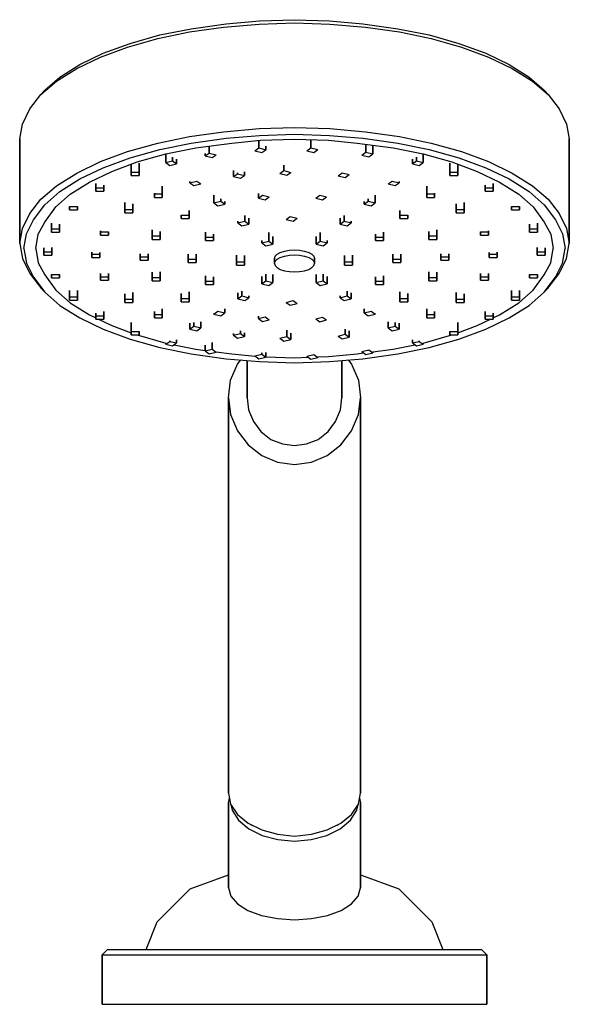
# Model space of a CAD drawing. Extents: x 0 to 410, y 214 to 393.
# Drawn here: x 310 to 410, y 214 to 393 of the extents above; entities that cross this region are included whole.
import ezdxf

# ---------------------------------------------------------------- set-up
doc = ezdxf.new("R2010")
doc.units = 0
doc.header["$MEASUREMENT"] = 0

msp = doc.modelspace()

# ---------------------------------------------------------------- linework, layer by layer
for p, q in [((347.59, 392.26), (353.65, 392.78)), ((353.65, 392.78), (360, 393)), ((360, 393), (366.35, 392.78)), ((366.35, 392.78), (372.41, 392.26)), ((335.48, 390.22), (341.17, 391.36)), ((340.88, 390.76), (347.08, 391.63)), ((341.17, 391.36), (347.59, 392.26)), ((347.08, 391.63), (353.58, 392.18)), ((353.58, 392.18), (360, 392.4)), ((360, 392.4), (366.42, 392.18)), ((366.42, 392.18), (372.92, 391.63)), ((372.41, 392.26), (378.83, 391.36)), ((372.92, 391.63), (379.12, 390.76)), ((378.83, 391.36), (384.52, 390.22)), ((329.63, 388.02), (335.11, 389.56)), ((330.07, 388.68), (335.48, 390.22)), ((335.11, 389.56), (340.88, 390.76)), ((379.12, 390.76), (384.89, 389.56)), ((384.52, 390.22), (389.93, 388.68)), ((384.89, 389.56), (390.37, 388.02)), ((324.67, 386.2), (329.63, 388.02)), ((325.18, 386.89), (330.07, 388.68)), ((389.93, 388.68), (394.82, 386.89)), ((390.37, 388.02), (395.33, 386.2)), ((320.37, 384.1), (324.67, 386.2)), ((320.95, 384.82), (325.18, 386.89)), ((394.82, 386.89), (399.05, 384.82)), ((395.33, 386.2), (399.63, 384.1)), ((316.71, 381.79), (320.37, 384.1)), ((317.3, 382.54), (320.95, 384.82)), ((399.05, 384.82), (402.7, 382.54)), ((399.63, 384.1), (403.29, 381.79)), ((314.6, 380.13), (317.3, 382.54)), ((402.7, 382.54), (405.4, 380.13)), ((313.87, 379.35), (316.71, 381.79)), ((403.29, 381.79), (406.13, 379.35)), ((311.82, 376.73), (313.87, 379.35)), ((313.87, 379.35), (314.6, 380.13)), ((314.3, 379.75), (314.6, 380.13)), ((405.4, 380.13), (406.13, 379.35)), ((405.4, 380.13), (405.7, 379.75)), ((406.13, 379.35), (408.18, 376.73)), ((310.51, 373.98), (311.82, 376.73)), ((408.18, 376.73), (409.49, 373.98)), ((310, 371.27), (310.51, 373.98)), ((347.08, 372.59), (353.58, 373.15)), ((353.58, 373.15), (360, 373.37)), ((360, 373.37), (366.42, 373.15)), ((366.42, 373.15), (372.92, 372.59)), ((409.49, 373.98), (410, 371.27)), ((310, 371.27), (310, 352.24)), ((310, 352.24), (310, 371.27)), ((335.11, 370.53), (340.88, 371.73)), ((340.88, 371.73), (347.08, 372.59)), ((341.17, 370.52), (347.59, 371.41)), ((347.59, 371.41), (353.65, 371.93)), ((353.65, 371.93), (360, 372.15)), ((360, 372.15), (366.35, 371.93)), ((366.35, 371.93), (372.41, 371.41)), ((372.41, 371.41), (378.83, 370.52)), ((372.92, 372.59), (379.12, 371.73)), ((379.12, 371.73), (384.89, 370.53)), ((410, 352.24), (410, 371.27)), ((410, 371.27), (410, 352.24)), ((329.63, 368.99), (335.11, 370.53)), ((335.48, 369.37), (341.17, 370.52)), ((336.57, 368.57), (342.04, 369.68)), ((342.04, 369.68), (348.61, 370.52)), ((344.49, 368.71), (344.49, 369.99)), ((344.49, 369.99), (344.49, 368.71)), ((348.61, 370.52), (353.8, 371.04)), ((352.8, 369.1), (353.53, 369.63)), ((353.53, 369.63), (353.53, 371.01)), ((353.53, 371.01), (353.53, 369.63)), ((353.53, 369.63), (354.79, 369.32)), ((353.8, 371.04), (360, 371.23)), ((354.79, 369.98), (354.79, 369.32)), ((354.79, 369.32), (354.79, 369.98)), ((360, 371.23), (366.2, 371.04)), ((362.22, 369.13), (362.95, 369.67)), ((362.95, 369.67), (362.95, 371.14)), ((362.95, 371.14), (362.95, 369.67)), ((362.95, 369.67), (364.22, 369.36)), ((366.2, 371.04), (371.39, 370.52)), ((371.39, 370.52), (377.96, 369.68)), ((372.98, 370.31), (372.98, 368.84)), ((372.98, 368.84), (372.98, 370.31)), ((374.25, 370.15), (374.25, 368.54)), ((374.25, 368.54), (374.25, 370.15)), ((377.96, 369.68), (383.43, 368.57)), ((378.83, 370.52), (384.52, 369.37)), ((384.89, 370.53), (390.37, 368.99)), ((324.67, 367.17), (329.63, 368.99)), ((325.18, 366.04), (330.07, 367.83)), ((330.07, 367.83), (335.48, 369.37)), ((331.39, 367.09), (336.57, 368.57)), ((336.56, 368.57), (336.56, 366.96)), ((336.56, 366.96), (336.56, 368.57)), ((337.82, 367.27), (337.82, 367.97)), ((337.82, 367.97), (337.82, 367.27)), ((343.76, 368.18), (344.49, 368.71)), ((343.76, 368.18), (343.76, 368.64)), ((343.76, 368.64), (343.76, 368.18)), ((343.76, 368.18), (345.02, 367.87)), ((344.49, 368.71), (345.75, 368.4)), ((345.02, 367.87), (345.75, 368.4)), ((352.8, 369.1), (354.06, 368.79)), ((354.06, 368.79), (354.79, 369.32)), ((362.22, 369.13), (363.49, 368.83)), ((363.49, 368.83), (364.22, 369.36)), ((372.25, 368.31), (372.98, 368.84)), ((372.25, 368.31), (373.52, 368)), ((372.98, 368.84), (374.25, 368.54)), ((373.52, 368), (374.25, 368.54)), ((382.18, 367.27), (382.18, 367.97)), ((382.18, 367.97), (382.18, 367.27)), ((383.43, 368.57), (388.61, 367.09)), ((383.44, 368.57), (383.44, 366.96)), ((383.44, 366.96), (383.44, 368.57)), ((384.52, 369.37), (389.93, 367.83)), ((389.93, 367.83), (394.82, 366.04)), ((390.37, 368.99), (395.33, 367.17)), ((320.37, 365.07), (324.67, 367.17)), ((320.95, 363.98), (325.18, 366.04)), ((326.79, 365.36), (331.39, 367.09)), ((330.28, 365.24), (330.28, 366.68)), ((330.28, 366.68), (330.28, 365.24)), ((331.74, 365.24), (331.74, 366.86)), ((331.74, 366.86), (331.74, 365.24)), ((336.56, 366.96), (337.82, 367.27)), ((336.56, 366.96), (337.29, 366.43)), ((337.29, 366.43), (338.55, 366.74)), ((337.82, 367.27), (338.55, 366.74)), ((338.55, 367.61), (338.55, 366.74)), ((338.55, 366.74), (338.55, 367.61)), ((358.06, 365.5), (358.06, 366.51)), ((358.06, 366.51), (358.06, 365.5)), ((381.45, 366.74), (381.45, 367.61)), ((381.45, 367.61), (381.45, 366.74)), ((381.45, 366.74), (382.18, 367.27)), ((381.45, 366.74), (382.71, 366.43)), ((382.18, 367.27), (383.44, 366.96)), ((382.71, 366.43), (383.44, 366.96)), ((388.26, 366.86), (388.26, 365.24)), ((388.26, 365.24), (388.26, 366.86)), ((388.61, 367.09), (393.21, 365.36)), ((389.72, 365.24), (389.72, 366.68)), ((389.72, 366.68), (389.72, 365.24)), ((394.82, 366.04), (399.05, 363.98)), ((395.33, 367.17), (399.63, 365.07)), ((316.71, 362.75), (320.37, 365.07)), ((322.7, 363.42), (326.79, 365.36)), ((330.28, 365.24), (331.74, 365.24)), ((330.28, 364.63), (330.28, 365.24)), ((330.28, 365.24), (330.28, 364.63)), ((330.28, 364.63), (331.74, 364.63)), ((331.74, 365.24), (331.74, 364.63)), ((331.74, 364.63), (331.74, 365.24)), ((348.89, 365.52), (348.89, 364.41)), ((348.89, 364.41), (348.89, 365.52)), ((348.89, 364.41), (349.62, 364.95)), ((348.89, 364.41), (350.16, 364.11)), ((349.62, 365.08), (349.62, 364.95)), ((349.62, 364.95), (349.62, 365.08)), ((349.62, 364.95), (350.89, 364.64)), ((350.16, 364.11), (350.89, 364.64)), ((350.89, 365.28), (350.89, 364.64)), ((350.89, 364.64), (350.89, 365.28)), ((357.33, 364.97), (358.06, 365.5)), ((357.33, 364.97), (358.6, 364.66)), ((358.06, 365.5), (359.33, 365.19)), ((358.6, 364.66), (359.33, 365.19)), ((367.93, 364.56), (368.66, 365.09)), ((367.93, 364.56), (369.2, 364.25)), ((368.66, 365.09), (369.93, 364.78)), ((369.2, 364.25), (369.93, 364.78)), ((388.26, 364.63), (388.26, 365.24)), ((388.26, 365.24), (389.72, 365.24)), ((388.26, 365.24), (388.26, 364.63)), ((388.26, 364.63), (389.72, 364.63)), ((389.72, 364.63), (389.72, 365.24)), ((389.72, 365.24), (389.72, 364.63)), ((393.21, 365.36), (397.3, 363.42)), ((399.63, 365.07), (403.29, 362.75)), ((313.87, 360.32), (316.71, 362.75)), ((317.3, 361.69), (320.95, 363.98)), ((319.2, 361.23), (322.7, 363.42)), ((323.87, 363.16), (323.87, 362.4)), ((323.87, 362.4), (323.87, 363.16)), ((323.87, 361.78), (323.87, 362.95)), ((323.87, 362.95), (323.87, 361.78)), ((323.87, 362.4), (325.33, 362.4)), ((323.87, 361.78), (323.87, 362.4)), ((323.87, 362.4), (323.87, 361.78)), ((325.33, 362.4), (325.33, 362.83)), ((325.33, 362.83), (325.33, 362.4)), ((325.33, 362.4), (325.33, 361.78)), ((325.33, 361.78), (325.33, 362.4)), ((335.95, 362.66), (335.95, 361.26)), ((335.95, 361.26), (335.95, 362.66)), ((340.94, 363.31), (342.2, 363.61)), ((340.94, 363.51), (340.94, 363.31)), ((340.94, 363.31), (340.94, 363.51)), ((340.94, 363.31), (341.67, 362.77)), ((341.67, 362.77), (342.93, 363.08)), ((342.2, 363.61), (342.93, 363.08)), ((377.07, 363.08), (377.8, 363.61)), ((377.07, 363.08), (378.33, 362.77)), ((377.8, 363.61), (379.06, 363.31)), ((378.33, 362.77), (379.06, 363.31)), ((379.06, 363.51), (379.06, 363.31)), ((379.06, 363.31), (379.06, 363.51)), ((384.05, 361.26), (384.05, 362.66)), ((384.05, 362.66), (384.05, 361.26)), ((394.67, 362.83), (394.67, 362.4)), ((394.67, 362.4), (394.67, 362.83)), ((394.67, 361.78), (394.67, 362.4)), ((394.67, 362.4), (396.13, 362.4)), ((394.67, 362.4), (394.67, 361.78)), ((394.67, 361.78), (394.67, 362.36)), ((394.67, 362.36), (394.67, 361.78)), ((396.13, 363.16), (396.13, 362.4)), ((396.13, 362.4), (396.13, 363.16)), ((396.13, 361.78), (396.13, 362.4)), ((396.13, 362.4), (396.13, 361.78)), ((397.3, 363.42), (400.8, 361.23)), ((399.05, 363.98), (402.7, 361.69)), ((403.29, 362.75), (406.13, 360.32)), ((314.6, 359.29), (317.3, 361.69)), ((316.57, 358.92), (319.2, 361.23)), ((323.87, 361.78), (325.33, 361.78)), ((334.5, 360.64), (334.5, 361.39)), ((334.5, 361.39), (334.5, 361.26)), ((334.5, 361.39), (334.5, 360.64)), ((334.5, 361.26), (334.5, 361.39)), ((334.5, 360.64), (334.5, 361.26)), ((334.5, 361.26), (335.95, 361.26)), ((334.5, 361.26), (334.5, 360.64)), ((334.5, 360.64), (335.95, 360.64)), ((335.95, 361.26), (335.95, 360.64)), ((335.95, 360.64), (335.95, 361.26)), ((345.32, 361.03), (345.32, 359.65)), ((345.32, 359.65), (345.32, 361.03)), ((353.42, 361.36), (353.42, 360.48)), ((353.42, 360.48), (353.42, 361.36)), ((353.42, 360.48), (354.15, 361.02)), ((353.42, 360.48), (354.68, 360.17)), ((354.15, 361.02), (355.41, 360.71)), ((354.68, 360.17), (355.41, 360.71)), ((363.86, 360.51), (364.59, 361.04)), ((363.86, 360.51), (365.12, 360.2)), ((364.59, 361.04), (365.85, 360.73)), ((365.12, 360.2), (365.85, 360.73)), ((374.68, 361.03), (374.68, 359.65)), ((374.68, 359.65), (374.68, 361.03)), ((384.05, 360.64), (384.05, 361.26)), ((384.05, 361.26), (385.5, 361.26)), ((384.05, 361.26), (384.05, 360.64)), ((384.05, 360.64), (385.5, 360.64)), ((385.5, 361.26), (385.5, 361.39)), ((385.5, 361.39), (385.5, 361.26)), ((385.5, 360.64), (385.5, 361.26)), ((385.5, 361.26), (385.5, 360.64)), ((394.67, 361.78), (396.13, 361.78)), ((400.8, 361.23), (403.43, 358.92)), ((402.7, 361.69), (405.4, 359.29)), ((311.82, 357.69), (313.87, 360.32)), ((312.48, 356.57), (314.6, 359.29)), ((314.6, 356.14), (316.57, 358.92)), ((319.08, 358.97), (320.54, 358.97)), ((319.08, 358.97), (319.08, 358.35)), ((319.08, 358.35), (319.08, 358.97)), ((320.54, 358.97), (320.54, 358.35)), ((320.54, 358.35), (320.54, 358.97)), ((329.14, 358.44), (329.14, 359.68)), ((329.14, 359.68), (329.14, 358.44)), ((330.6, 358.44), (330.6, 359.45)), ((330.6, 359.45), (330.6, 358.44)), ((345.32, 359.65), (346.58, 359.96)), ((345.32, 359.65), (346.05, 359.11)), ((346.05, 359.11), (347.31, 359.42)), ((346.58, 359.96), (346.58, 360.39)), ((346.58, 360.39), (346.58, 359.96)), ((346.58, 359.96), (347.31, 359.42)), ((347.31, 359.89), (347.31, 359.42)), ((347.31, 359.42), (347.31, 359.89)), ((372.69, 359.42), (373.42, 359.96)), ((372.69, 359.42), (372.69, 359.89)), ((372.69, 359.89), (372.69, 359.42)), ((372.69, 359.42), (373.95, 359.11)), ((373.42, 359.96), (373.42, 360.39)), ((373.42, 360.39), (373.42, 359.96)), ((373.42, 359.96), (374.68, 359.65)), ((373.95, 359.11), (374.68, 359.65)), ((389.4, 358.44), (389.4, 359.45)), ((389.4, 359.45), (389.4, 358.44)), ((390.86, 359.68), (390.86, 358.44)), ((390.86, 358.44), (390.86, 359.68)), ((399.46, 358.97), (400.92, 358.97)), ((399.46, 358.35), (399.46, 358.97)), ((399.46, 358.97), (399.46, 358.35)), ((400.92, 358.35), (400.92, 358.97)), ((400.92, 358.97), (400.92, 358.35)), ((403.43, 358.92), (405.4, 356.14)), ((405.4, 359.29), (407.52, 356.57)), ((406.13, 360.32), (408.18, 357.69)), ((310.51, 354.95), (311.82, 357.69)), ((319.08, 358.35), (319.08, 358.66)), ((319.08, 358.66), (319.08, 358.35)), ((319.08, 358.35), (320.54, 358.35)), ((329.14, 357.83), (329.14, 358.44)), ((329.14, 358.44), (330.6, 358.44)), ((329.14, 358.44), (329.14, 357.83)), ((329.14, 357.83), (329.14, 358.09)), ((329.14, 358.09), (329.14, 357.83)), ((329.14, 357.83), (330.6, 357.83)), ((330.6, 358.44), (330.6, 357.83)), ((330.6, 357.83), (330.6, 358.44)), ((339.36, 356.79), (339.36, 357.41)), ((339.36, 357.41), (340.82, 357.41)), ((339.36, 357.41), (339.36, 356.79)), ((339.36, 356.79), (339.36, 357.13)), ((339.36, 357.13), (339.36, 356.79)), ((340.82, 357.41), (340.82, 358.26)), ((340.82, 358.26), (340.82, 357.41)), ((340.82, 357.41), (340.82, 356.79)), ((340.82, 356.79), (340.82, 357.41)), ((350.96, 357.36), (350.96, 356.3)), ((350.96, 356.3), (350.96, 357.36)), ((358.5, 356.61), (359.23, 357.15)), ((359.23, 357.15), (360.5, 356.84)), ((369.04, 356.3), (369.04, 357.36)), ((369.04, 357.36), (369.04, 356.3)), ((379.18, 357.41), (379.18, 358.26)), ((379.18, 358.26), (379.18, 357.41)), ((379.18, 357.41), (380.64, 357.41)), ((379.18, 357.41), (379.18, 356.79)), ((379.18, 356.79), (379.18, 357.41)), ((380.64, 356.79), (380.64, 357.41)), ((380.64, 357.41), (380.64, 356.79)), ((389.4, 357.83), (389.4, 358.44)), ((389.4, 358.44), (390.86, 358.44)), ((389.4, 358.44), (389.4, 357.83)), ((389.4, 357.83), (390.86, 357.83)), ((390.86, 358.44), (390.86, 357.83)), ((390.86, 357.83), (390.86, 358.44)), ((399.46, 358.35), (399.46, 358.51)), ((399.46, 358.51), (399.46, 358.35)), ((399.46, 358.35), (400.92, 358.35)), ((408.18, 357.69), (409.49, 354.95)), ((311.24, 354.01), (312.48, 356.57)), ((313.36, 353.95), (314.6, 356.14)), ((315.76, 355.96), (315.76, 354.88)), ((315.76, 355.96), (315.76, 354.27)), ((315.76, 354.27), (315.76, 355.96)), ((315.76, 354.88), (315.76, 355.96)), ((317.22, 355.73), (317.22, 354.88)), ((317.22, 354.88), (317.22, 355.73)), ((339.36, 356.79), (340.82, 356.79)), ((349.7, 355.99), (350.96, 356.3)), ((349.7, 355.99), (349.7, 356.29)), ((349.7, 356.29), (349.7, 355.99)), ((349.7, 355.99), (350.43, 355.45)), ((350.43, 355.45), (351.69, 355.76)), ((350.96, 356.3), (351.69, 355.76)), ((351.69, 356.85), (351.69, 355.76)), ((351.69, 355.76), (351.69, 356.85)), ((358.5, 356.61), (359.77, 356.3)), ((359.77, 356.3), (360.5, 356.84)), ((368.31, 355.76), (368.31, 356.85)), ((368.31, 356.85), (368.31, 355.76)), ((368.31, 355.76), (369.04, 356.3)), ((368.31, 355.76), (369.57, 355.45)), ((369.04, 356.3), (370.3, 355.99)), ((369.57, 355.45), (370.3, 355.99)), ((370.3, 356.29), (370.3, 355.99)), ((370.3, 355.99), (370.3, 356.29)), ((379.18, 356.79), (380.64, 356.79)), ((402.78, 354.27), (402.78, 355.73)), ((402.78, 355.73), (402.78, 354.88)), ((402.78, 355.73), (402.78, 354.27)), ((402.78, 354.88), (402.78, 355.73)), ((404.24, 354.88), (404.24, 355.96)), ((404.24, 355.96), (404.24, 354.88)), ((405.4, 356.14), (406.64, 353.95)), ((407.52, 356.57), (408.76, 354.01)), ((310, 352.24), (310.51, 354.95)), ((310.73, 351.33), (311.24, 354.01)), ((312.92, 351.33), (313.36, 353.95)), ((315.76, 354.27), (315.76, 354.88)), ((315.76, 354.88), (317.22, 354.88)), ((315.76, 354.88), (315.76, 354.27)), ((315.76, 354.27), (317.22, 354.27)), ((317.22, 354.88), (317.22, 354.27)), ((317.22, 354.27), (317.22, 354.88)), ((324.68, 354.55), (324.68, 354.36)), ((324.68, 354.55), (324.68, 353.74)), ((324.68, 354.36), (324.68, 354.55)), ((324.68, 353.74), (324.68, 354.55)), ((324.68, 354.36), (326.14, 354.36)), ((324.68, 354.36), (324.68, 353.74)), ((324.68, 353.74), (324.68, 354.36)), ((324.68, 353.74), (326.14, 353.74)), ((326.14, 354.36), (326.14, 353.74)), ((326.14, 353.74), (326.14, 354.36)), ((334.09, 354.73), (334.09, 353.6)), ((334.09, 353.6), (334.09, 354.73)), ((334.09, 352.98), (334.09, 353.6)), ((334.09, 353.6), (334.09, 352.98)), ((334.09, 353.6), (335.55, 353.6)), ((335.55, 354.41), (335.55, 353.6)), ((335.55, 353.6), (335.55, 354.41)), ((335.55, 353.6), (335.55, 352.98)), ((335.55, 352.98), (335.55, 353.6)), ((343.82, 354.29), (343.82, 353.39)), ((343.82, 353.39), (343.82, 354.29)), ((343.82, 352.77), (343.82, 353.7)), ((343.82, 353.7), (343.82, 352.77)), ((343.82, 352.77), (343.82, 353.39)), ((343.82, 353.39), (343.82, 352.77)), ((343.82, 353.39), (345.28, 353.39)), ((345.28, 353.39), (345.28, 353.93)), ((345.28, 353.93), (345.28, 353.39)), ((345.28, 353.39), (345.28, 352.77)), ((345.28, 352.77), (345.28, 353.39)), ((355.34, 352.64), (355.34, 354.25)), ((355.34, 354.25), (355.34, 352.64)), ((356.07, 353.51), (356.07, 352.1)), ((356.07, 352.1), (356.07, 353.51)), ((363.93, 352.1), (363.93, 353.51)), ((363.93, 353.51), (363.93, 352.1)), ((364.66, 352.64), (364.66, 354.25)), ((364.66, 354.25), (364.66, 352.64)), ((374.72, 353.93), (374.72, 353.39)), ((374.72, 353.39), (374.72, 353.93)), ((374.72, 352.77), (374.72, 353.39)), ((374.72, 353.39), (374.72, 352.77)), ((374.72, 353.39), (376.18, 353.39)), ((376.18, 353.39), (376.18, 354.29)), ((376.18, 354.29), (376.18, 353.39)), ((376.18, 352.77), (376.18, 353.39)), ((376.18, 353.39), (376.18, 352.77)), ((384.45, 353.6), (384.45, 354.41)), ((384.45, 354.41), (384.45, 353.6)), ((384.45, 352.98), (384.45, 353.6)), ((384.45, 353.6), (384.45, 352.98)), ((384.45, 353.6), (385.91, 353.6)), ((385.91, 353.6), (385.91, 354.73)), ((385.91, 354.73), (385.91, 353.6)), ((385.91, 352.98), (385.91, 353.6)), ((385.91, 353.6), (385.91, 352.98)), ((393.86, 354.36), (395.32, 354.36)), ((393.86, 354.36), (393.86, 353.74)), ((393.86, 353.74), (393.86, 354.36)), ((393.86, 354.32), (393.86, 353.74)), ((393.86, 353.74), (393.86, 354.32)), ((393.86, 353.74), (395.32, 353.74)), ((395.32, 354.36), (395.32, 354.55)), ((395.32, 354.55), (395.32, 354.36)), ((395.32, 353.74), (395.32, 354.36)), ((395.32, 354.36), (395.32, 353.74)), ((402.78, 354.27), (402.78, 354.88)), ((402.78, 354.88), (404.24, 354.88)), ((402.78, 354.88), (402.78, 354.27)), ((402.78, 354.27), (404.24, 354.27)), ((404.24, 354.27), (404.24, 354.88)), ((404.24, 354.88), (404.24, 354.27)), ((406.64, 353.95), (407.08, 351.33)), ((408.76, 354.01), (409.27, 351.33)), ((409.49, 354.95), (410, 352.24)), ((310, 352.24), (310.51, 349.52)), ((315.84, 351.52), (315.84, 350.73)), ((315.84, 350.73), (315.84, 351.52)), ((334.09, 352.98), (334.09, 353.29)), ((334.09, 353.29), (334.09, 352.98)), ((334.09, 352.98), (335.55, 352.98)), ((343.82, 352.77), (345.28, 352.77)), ((354.08, 352.33), (354.08, 352.8)), ((354.08, 352.8), (354.08, 352.33)), ((354.08, 352.33), (355.34, 352.64)), ((354.08, 352.33), (354.81, 351.79)), ((354.81, 351.79), (356.07, 352.1)), ((355.34, 352.64), (356.07, 352.1)), ((363.93, 352.1), (364.66, 352.64)), ((363.93, 352.1), (365.19, 351.79)), ((364.66, 352.64), (365.92, 352.33)), ((365.19, 351.79), (365.92, 352.33)), ((365.92, 352.8), (365.92, 352.33)), ((365.92, 352.33), (365.92, 352.8)), ((374.72, 352.77), (374.72, 353.27)), ((374.72, 353.27), (374.72, 352.77)), ((374.72, 352.77), (376.18, 352.77)), ((384.45, 352.98), (384.45, 353.12)), ((384.45, 353.12), (384.45, 352.98)), ((384.45, 352.98), (385.91, 352.98)), ((404.16, 350.73), (404.16, 351.52)), ((404.16, 351.52), (404.16, 350.73)), ((409.49, 349.52), (410, 352.24)), ((310.73, 351.33), (311.24, 348.64)), ((312.92, 351.33), (313.36, 348.71)), ((314.38, 350.73), (314.38, 351.42)), ((314.38, 351.42), (314.38, 350.73)), ((314.38, 350.11), (314.38, 351.05)), ((314.38, 351.05), (314.38, 350.11)), ((314.38, 350.11), (314.38, 350.73)), ((314.38, 350.73), (315.84, 350.73)), ((314.38, 350.73), (314.38, 350.11)), ((314.38, 350.11), (315.84, 350.11)), ((315.84, 350.11), (315.84, 350.73)), ((315.84, 350.73), (315.84, 350.11)), ((323.14, 349.66), (323.14, 350.66)), ((323.14, 350.28), (323.14, 350.66)), ((323.14, 350.66), (323.14, 349.66)), ((323.14, 350.66), (323.14, 350.28)), ((323.14, 349.66), (323.14, 350.28)), ((323.14, 350.28), (324.6, 350.28)), ((323.14, 350.28), (323.14, 349.66)), ((324.6, 350.57), (324.6, 350.28)), ((324.6, 350.28), (324.6, 350.57)), ((324.6, 350.28), (324.6, 349.66)), ((324.6, 349.66), (324.6, 350.28)), ((331.9, 349.82), (331.9, 350.37)), ((331.9, 350.37), (331.9, 349.82)), ((331.9, 349.21), (331.9, 350.02)), ((331.9, 350.02), (331.9, 349.21)), ((331.9, 349.21), (331.9, 349.82)), ((331.9, 349.82), (333.36, 349.82)), ((331.9, 349.82), (331.9, 349.21)), ((333.36, 350.36), (333.36, 349.82)), ((333.36, 349.82), (333.36, 350.36)), ((333.36, 349.82), (333.36, 349.21)), ((333.36, 349.21), (333.36, 349.82)), ((340.66, 349.37), (340.66, 350.29)), ((340.66, 350.29), (340.66, 349.37)), ((342.12, 350.28), (342.12, 349.37)), ((342.12, 349.37), (342.12, 350.28)), ((349.42, 348.92), (349.42, 350.11)), ((349.42, 350.11), (349.42, 348.92)), ((350.88, 350.03), (350.88, 348.92)), ((350.88, 348.92), (350.88, 350.03)), ((356.35, 349.52), (356.48, 349.91)), ((356.48, 349.91), (356.83, 350.28)), ((356.83, 350.28), (357.42, 350.61)), ((357.42, 350.61), (358.19, 350.86)), ((357.42, 349.7), (358.19, 349.95)), ((358.19, 350.86), (359.07, 351)), ((358.19, 349.95), (359.07, 350.1)), ((359.07, 351), (360, 351.06)), ((359.07, 350.1), (360, 350.15)), ((360, 351.06), (360.93, 351)), ((360, 350.15), (360.93, 350.1)), ((360.93, 351), (361.81, 350.86)), ((360.93, 350.1), (361.81, 349.95)), ((361.81, 350.86), (362.58, 350.61)), ((361.81, 349.95), (362.58, 349.7)), ((362.58, 350.61), (363.17, 350.28)), ((363.17, 350.28), (363.52, 349.91)), ((363.52, 349.91), (363.65, 349.52)), ((369.12, 348.92), (369.12, 350.03)), ((369.12, 350.03), (369.12, 348.92)), ((370.58, 348.92), (370.58, 350.11)), ((370.58, 350.11), (370.58, 348.92)), ((377.88, 349.37), (377.88, 350.28)), ((377.88, 350.28), (377.88, 349.37)), ((377.88, 349.74), (377.88, 348.75)), ((377.88, 348.75), (377.88, 349.74)), ((379.34, 349.37), (379.34, 350.29)), ((379.34, 350.29), (379.34, 349.37)), ((386.64, 349.82), (386.64, 350.36)), ((386.64, 350.36), (386.64, 349.82)), ((386.64, 349.91), (386.64, 349.21)), ((386.64, 349.21), (386.64, 349.91)), ((386.64, 349.82), (386.64, 349.21)), ((386.64, 349.82), (388.1, 349.82)), ((386.64, 349.21), (386.64, 349.82)), ((388.1, 349.82), (388.1, 350.37)), ((388.1, 350.37), (388.1, 349.82)), ((388.1, 349.82), (388.1, 349.21)), ((388.1, 349.21), (388.1, 349.82)), ((395.4, 350.57), (395.4, 349.66)), ((395.4, 350.57), (395.4, 350.28)), ((395.4, 350.28), (395.4, 350.57)), ((395.4, 349.66), (395.4, 350.57)), ((395.4, 350.28), (395.4, 349.66)), ((395.4, 350.28), (396.86, 350.28)), ((395.4, 349.66), (395.4, 350.28)), ((396.86, 350.28), (396.86, 350.66)), ((396.86, 350.66), (396.86, 350.28)), ((396.86, 350.28), (396.86, 349.66)), ((396.86, 349.66), (396.86, 350.28)), ((404.16, 350.77), (404.16, 350.11)), ((404.16, 350.11), (404.16, 350.77)), ((404.16, 350.73), (404.16, 350.11)), ((404.16, 350.73), (405.62, 350.73)), ((404.16, 350.11), (404.16, 350.73)), ((404.16, 350.11), (405.62, 350.11)), ((405.62, 350.73), (405.62, 351.42)), ((405.62, 351.42), (405.62, 350.73)), ((405.62, 350.73), (405.62, 350.11)), ((405.62, 350.11), (405.62, 350.73)), ((406.64, 348.71), (407.08, 351.33)), ((408.76, 348.64), (409.27, 351.33)), ((310.51, 349.52), (311.82, 346.78)), ((311.24, 348.64), (312.48, 346.08)), ((313.36, 348.71), (314.6, 346.52)), ((323.14, 349.66), (324.6, 349.66)), ((331.9, 349.21), (333.36, 349.21)), ((340.66, 348.75), (340.66, 349.37)), ((340.66, 349.37), (342.12, 349.37)), ((340.66, 349.37), (340.66, 348.75)), ((340.66, 348.75), (340.66, 349.33)), ((340.66, 349.33), (340.66, 348.75)), ((340.66, 348.75), (342.12, 348.75)), ((342.12, 348.75), (342.12, 349.37)), ((342.12, 349.37), (342.12, 348.75)), ((349.42, 348.3), (349.42, 349.52)), ((349.42, 349.52), (349.42, 348.3)), ((349.42, 348.3), (349.42, 348.92)), ((349.42, 348.92), (350.88, 348.92)), ((349.42, 348.92), (349.42, 348.3)), ((349.42, 348.3), (350.88, 348.3)), ((350.88, 348.3), (350.88, 348.92)), ((350.88, 348.92), (350.88, 348.3)), ((356.35, 348.61), (356.35, 349.52)), ((356.35, 349.52), (356.35, 348.61)), ((356.35, 348.61), (356.48, 349)), ((356.35, 348.61), (356.48, 348.21)), ((356.48, 349), (356.83, 349.38)), ((356.48, 348.21), (356.83, 347.84)), ((356.83, 349.38), (357.42, 349.7)), ((362.58, 349.7), (363.17, 349.38)), ((363.17, 349.38), (363.52, 349)), ((363.17, 347.84), (363.52, 348.21)), ((363.52, 349), (363.65, 348.61)), ((363.52, 348.21), (363.65, 348.61)), ((363.65, 349.52), (363.65, 348.61)), ((363.65, 348.61), (363.65, 349.52)), ((369.12, 348.3), (369.12, 349.52)), ((369.12, 349.52), (369.12, 348.3)), ((369.12, 348.92), (369.12, 348.3)), ((369.12, 348.92), (370.58, 348.92)), ((369.12, 348.3), (369.12, 348.92)), ((369.12, 348.3), (370.58, 348.3)), ((370.58, 348.92), (370.58, 348.3)), ((370.58, 348.3), (370.58, 348.92)), ((377.88, 349.37), (377.88, 348.75)), ((377.88, 349.37), (379.34, 349.37)), ((377.88, 348.75), (377.88, 349.37)), ((377.88, 348.75), (379.34, 348.75)), ((379.34, 349.37), (379.34, 348.75)), ((379.34, 348.75), (379.34, 349.37)), ((386.64, 349.21), (388.1, 349.21)), ((395.4, 349.66), (396.86, 349.66)), ((405.4, 346.52), (406.64, 348.71)), ((407.52, 346.08), (408.76, 348.64)), ((408.18, 346.78), (409.49, 349.52)), ((311.82, 346.78), (313.87, 344.15)), ((314.6, 346.52), (316.57, 343.74)), ((315.76, 345.96), (315.76, 346.58)), ((315.76, 346.58), (317.22, 346.58)), ((315.76, 346.58), (315.76, 345.96)), ((315.76, 345.96), (315.76, 346.54)), ((315.76, 346.54), (315.76, 345.96)), ((317.22, 345.96), (317.22, 346.58)), ((317.22, 346.58), (317.22, 345.96)), ((324.68, 346.19), (324.68, 346.74)), ((324.68, 346.74), (324.68, 345.58)), ((324.68, 346.74), (324.68, 346.19)), ((324.68, 345.58), (324.68, 346.74)), ((324.68, 346.19), (326.14, 346.19)), ((324.68, 346.19), (324.68, 345.58)), ((324.68, 345.58), (324.68, 346.19)), ((326.14, 346.77), (326.14, 346.19)), ((326.14, 346.19), (326.14, 346.77)), ((326.14, 346.19), (326.14, 345.58)), ((326.14, 345.58), (326.14, 346.19)), ((334.09, 346.05), (334.09, 347.01)), ((334.09, 347.01), (334.09, 346.05)), ((335.55, 347.05), (335.55, 346.05)), ((335.55, 346.05), (335.55, 347.05)), ((343.82, 345.36), (343.82, 346.37)), ((343.82, 346.37), (343.82, 345.36)), ((345.28, 346.13), (345.28, 345.36)), ((345.28, 345.36), (345.28, 346.13)), ((354.08, 344.89), (354.08, 346.23)), ((354.08, 346.23), (354.08, 344.89)), ((354.81, 346.64), (354.81, 345.42)), ((354.81, 345.42), (354.81, 346.64)), ((356.07, 346.61), (356.07, 345.12)), ((356.07, 345.12), (356.07, 346.61)), ((356.83, 347.84), (357.42, 347.52)), ((357.42, 347.52), (358.19, 347.27)), ((358.19, 347.27), (359.07, 347.12)), ((359.07, 347.12), (360, 347.07)), ((360, 347.07), (360.93, 347.12)), ((360.93, 347.12), (361.81, 347.27)), ((361.81, 347.27), (362.58, 347.52)), ((362.58, 347.52), (363.17, 347.84)), ((363.93, 345.12), (363.93, 346.61)), ((363.93, 346.61), (363.93, 345.12)), ((365.19, 345.42), (365.19, 346.64)), ((365.19, 346.64), (365.19, 345.42)), ((365.92, 346.23), (365.92, 344.89)), ((365.92, 344.89), (365.92, 346.23)), ((374.72, 345.36), (374.72, 346.13)), ((374.72, 346.13), (374.72, 345.36)), ((376.18, 345.36), (376.18, 346.37)), ((376.18, 346.37), (376.18, 345.36)), ((384.45, 346.05), (384.45, 347.05)), ((384.45, 347.05), (384.45, 346.05)), ((385.91, 346.05), (385.91, 347.01)), ((385.91, 347.01), (385.91, 346.05)), ((393.86, 346.77), (393.86, 345.58)), ((393.86, 346.77), (393.86, 346.19)), ((393.86, 346.19), (393.86, 346.77)), ((393.86, 345.58), (393.86, 346.77)), ((393.86, 346.19), (393.86, 345.58)), ((393.86, 346.19), (395.32, 346.19)), ((393.86, 345.58), (393.86, 346.19)), ((395.32, 346.19), (395.32, 346.74)), ((395.32, 346.74), (395.32, 346.19)), ((395.32, 346.19), (395.32, 345.58)), ((395.32, 345.58), (395.32, 346.19)), ((402.78, 346.58), (402.78, 345.96)), ((402.78, 346.58), (404.24, 346.58)), ((402.78, 345.96), (402.78, 346.58)), ((402.78, 345.96), (402.78, 346.58)), ((402.78, 346.58), (402.78, 345.96)), ((403.43, 343.74), (405.4, 346.52)), ((404.24, 346.58), (404.24, 345.96)), ((404.24, 345.96), (404.24, 346.58)), ((406.13, 344.15), (408.18, 346.78)), ((312.48, 346.08), (314.6, 343.37)), ((315.76, 345.96), (317.22, 345.96)), ((324.68, 345.58), (326.14, 345.58)), ((334.09, 345.43), (334.09, 346.05)), ((334.09, 346.05), (335.55, 346.05)), ((334.09, 346.05), (334.09, 345.43)), ((334.09, 345.43), (334.09, 345.66)), ((334.09, 345.66), (334.09, 345.43)), ((334.09, 345.43), (335.55, 345.43)), ((335.55, 346.05), (335.55, 345.43)), ((335.55, 345.43), (335.55, 346.05)), ((343.82, 344.74), (343.82, 345.36)), ((343.82, 345.36), (345.28, 345.36)), ((343.82, 345.36), (343.82, 344.74)), ((343.82, 344.74), (343.82, 345.33)), ((343.82, 345.33), (343.82, 344.74)), ((343.82, 344.74), (345.28, 344.74)), ((345.28, 344.74), (345.28, 345.36)), ((345.28, 345.36), (345.28, 344.74)), ((354.08, 344.89), (354.81, 345.42)), ((354.08, 344.89), (355.34, 344.58)), ((354.81, 345.42), (356.07, 345.12)), ((355.34, 344.58), (356.07, 345.12)), ((363.93, 345.12), (365.19, 345.42)), ((363.93, 345.12), (364.66, 344.58)), ((364.66, 344.58), (365.92, 344.89)), ((365.19, 345.42), (365.92, 344.89)), ((374.72, 344.74), (374.72, 345.55)), ((374.72, 345.55), (374.72, 344.74)), ((374.72, 345.36), (374.72, 344.74)), ((374.72, 345.36), (376.18, 345.36)), ((374.72, 344.74), (374.72, 345.36)), ((374.72, 344.74), (376.18, 344.74)), ((376.18, 345.36), (376.18, 344.74)), ((376.18, 344.74), (376.18, 345.36)), ((384.45, 346.05), (384.45, 345.43)), ((384.45, 346.05), (385.91, 346.05)), ((384.45, 345.43), (384.45, 346.05)), ((384.45, 345.43), (384.45, 345.84)), ((384.45, 345.84), (384.45, 345.43)), ((384.45, 345.43), (385.91, 345.43)), ((385.91, 346.05), (385.91, 345.43)), ((385.91, 345.43), (385.91, 346.05)), ((393.86, 345.58), (395.32, 345.58)), ((402.78, 345.96), (404.24, 345.96)), ((405.4, 343.37), (407.52, 346.08)), ((313.87, 344.15), (314.6, 343.37)), ((313.87, 344.15), (314.23, 343.85)), ((314.6, 343.37), (317.3, 340.96)), ((316.57, 343.74), (319.2, 341.43)), ((319.08, 343.69), (319.08, 342.5)), ((319.08, 342.5), (319.08, 343.69)), ((320.54, 343.65), (320.54, 342.5)), ((320.54, 342.5), (320.54, 343.65)), ((329.14, 342.11), (329.14, 343.07)), ((329.14, 343.07), (329.14, 342.11)), ((330.6, 343.31), (330.6, 342.11)), ((330.6, 342.11), (330.6, 343.31)), ((339.36, 342.24), (339.36, 343.13)), ((339.36, 343.13), (339.36, 342.24)), ((340.82, 343.45), (340.82, 342.24)), ((340.82, 342.24), (340.82, 343.45)), ((349.7, 342.14), (349.7, 343.26)), ((349.7, 343.26), (349.7, 342.14)), ((349.7, 342.14), (350.43, 342.67)), ((350.43, 343.55), (350.43, 342.67)), ((350.43, 342.67), (350.43, 343.55)), ((350.43, 342.67), (351.69, 342.36)), ((351.69, 342.71), (351.69, 342.36)), ((351.69, 342.36), (351.69, 342.71)), ((368.31, 342.36), (368.31, 342.71)), ((368.31, 342.71), (368.31, 342.36)), ((368.31, 342.36), (369.57, 342.67)), ((369.57, 342.67), (369.57, 343.55)), ((369.57, 343.55), (369.57, 342.67)), ((369.57, 342.67), (370.3, 342.14)), ((370.3, 343.26), (370.3, 342.14)), ((370.3, 342.14), (370.3, 343.26)), ((379.18, 342.24), (379.18, 343.45)), ((379.18, 343.45), (379.18, 342.24)), ((380.64, 342.24), (380.64, 343.13)), ((380.64, 343.13), (380.64, 342.24)), ((389.4, 342.11), (389.4, 343.31)), ((389.4, 343.31), (389.4, 342.11)), ((390.86, 342.11), (390.86, 343.07)), ((390.86, 343.07), (390.86, 342.11)), ((399.46, 342.5), (399.46, 343.65)), ((399.46, 343.65), (399.46, 342.5)), ((400.8, 341.43), (403.43, 343.74)), ((400.92, 342.5), (400.92, 343.69)), ((400.92, 343.69), (400.92, 342.5)), ((402.7, 340.96), (405.4, 343.37)), ((405.4, 343.37), (406.13, 344.15)), ((405.77, 343.85), (406.13, 344.15)), ((317.3, 340.96), (320.95, 338.68)), ((319.08, 342.5), (320.54, 342.5)), ((319.08, 342.5), (319.08, 341.88)), ((319.08, 341.88), (319.08, 342.5)), ((319.08, 341.88), (320.54, 341.88)), ((319.2, 341.43), (322.7, 339.24)), ((320.54, 341.88), (320.54, 342.5)), ((320.54, 342.5), (320.54, 341.88)), ((329.14, 341.5), (329.14, 342.11)), ((329.14, 342.11), (330.6, 342.11)), ((329.14, 342.11), (329.14, 341.5)), ((329.14, 341.5), (329.14, 341.74)), ((329.14, 341.74), (329.14, 341.5)), ((329.14, 341.5), (330.6, 341.5)), ((330.6, 341.5), (330.6, 342.11)), ((330.6, 342.11), (330.6, 341.5)), ((339.36, 342.24), (340.82, 342.24)), ((339.36, 342.24), (339.36, 341.63)), ((339.36, 341.63), (339.36, 342.24)), ((339.36, 341.63), (340.82, 341.63)), ((340.82, 341.63), (340.82, 342.24)), ((340.82, 342.24), (340.82, 341.63)), ((349.7, 342.14), (350.96, 341.83)), ((350.96, 341.83), (351.69, 342.36)), ((358.5, 341.51), (359.77, 341.82)), ((358.5, 341.51), (359.23, 340.98)), ((359.23, 340.98), (360.5, 341.29)), ((359.77, 341.82), (360.5, 341.29)), ((368.31, 342.36), (369.04, 341.83)), ((369.04, 341.83), (370.3, 342.14)), ((379.18, 342.24), (380.64, 342.24)), ((379.18, 342.24), (379.18, 341.63)), ((379.18, 341.63), (379.18, 342.24)), ((379.18, 341.63), (379.18, 342.05)), ((379.18, 342.05), (379.18, 341.63)), ((379.18, 341.63), (380.64, 341.63)), ((380.64, 342.24), (380.64, 341.63)), ((380.64, 341.63), (380.64, 342.24)), ((389.4, 342.11), (389.4, 341.5)), ((389.4, 342.11), (390.86, 342.11)), ((389.4, 341.5), (389.4, 342.11)), ((389.4, 341.5), (389.4, 341.78)), ((389.4, 341.78), (389.4, 341.5)), ((389.4, 341.5), (390.86, 341.5)), ((390.86, 342.11), (390.86, 341.5)), ((390.86, 341.5), (390.86, 342.11)), ((397.3, 339.24), (400.8, 341.43)), ((399.05, 338.68), (402.7, 340.96)), ((399.46, 342.5), (400.92, 342.5)), ((399.46, 342.5), (399.46, 341.88)), ((399.46, 341.88), (399.46, 342.5)), ((399.46, 341.88), (400.92, 341.88)), ((400.92, 342.5), (400.92, 341.88)), ((400.92, 341.88), (400.92, 342.5)), ((322.7, 339.24), (323.87, 338.68)), ((323.87, 339.52), (323.87, 339.07)), ((323.87, 339.07), (323.87, 339.52)), ((323.87, 339.35), (323.87, 338.45)), ((323.87, 338.45), (323.87, 339.35)), ((323.87, 339.07), (325.33, 339.07)), ((323.87, 339.07), (323.87, 338.45)), ((323.87, 338.45), (323.87, 339.07)), ((325.33, 339.87), (325.33, 339.07)), ((325.33, 339.07), (325.33, 339.87)), ((325.33, 339.07), (325.33, 338.45)), ((325.33, 338.45), (325.33, 339.07)), ((334.5, 338.68), (334.5, 339.84)), ((334.5, 339.3), (334.5, 339.84)), ((334.5, 339.84), (334.5, 338.68)), ((334.5, 339.84), (334.5, 339.3)), ((334.5, 338.68), (334.5, 339.3)), ((334.5, 339.3), (335.95, 339.3)), ((334.5, 339.3), (334.5, 338.68)), ((335.95, 340.32), (335.95, 339.3)), ((335.95, 339.3), (335.95, 340.32)), ((335.95, 338.68), (335.95, 339.3)), ((335.95, 339.3), (335.95, 338.68)), ((345.32, 339.38), (346.05, 339.92)), ((345.32, 339.38), (345.32, 339.48)), ((345.32, 339.48), (345.32, 339.38)), ((345.32, 339.38), (346.58, 339.08)), ((346.05, 339.92), (347.31, 339.61)), ((346.58, 339.08), (347.31, 339.61)), ((347.31, 340.36), (347.31, 339.61)), ((347.31, 339.61), (347.31, 340.36)), ((353.42, 338.55), (353.42, 338.97)), ((353.42, 338.97), (353.42, 338.55)), ((372.69, 339.61), (372.69, 340.36)), ((372.69, 340.36), (372.69, 339.61)), ((372.69, 339.61), (373.95, 339.92)), ((372.69, 339.61), (373.42, 339.08)), ((373.42, 339.08), (374.68, 339.38)), ((373.95, 339.92), (374.68, 339.38)), ((374.68, 339.48), (374.68, 339.38)), ((374.68, 339.38), (374.68, 339.48)), ((384.05, 339.3), (384.05, 340.32)), ((384.05, 340.32), (384.05, 339.3)), ((384.05, 339.3), (384.05, 338.68)), ((384.05, 339.3), (385.5, 339.3)), ((384.05, 338.68), (384.05, 339.3)), ((385.5, 339.3), (385.5, 339.84)), ((385.5, 339.84), (385.5, 339.3)), ((385.5, 339.3), (385.5, 338.68)), ((385.5, 338.68), (385.5, 339.3)), ((394.67, 339.87), (394.67, 339.07)), ((394.67, 339.07), (394.67, 339.87)), ((394.67, 339.48), (394.67, 338.45)), ((394.67, 338.45), (394.67, 339.48)), ((394.67, 339.07), (394.67, 338.45)), ((394.67, 339.07), (396.13, 339.07)), ((394.67, 338.45), (394.67, 339.07)), ((396.13, 339.07), (396.13, 339.52)), ((396.13, 339.52), (396.13, 339.07)), ((396.13, 338.68), (397.3, 339.24)), ((396.13, 339.07), (396.13, 338.45)), ((396.13, 338.45), (396.13, 339.07)), ((320.95, 338.68), (325.18, 336.61)), ((323.87, 338.45), (325.33, 338.45)), ((324.36, 338.45), (326.79, 337.29)), ((326.79, 337.29), (330.28, 335.98)), ((330.28, 336.22), (330.28, 337.84)), ((330.28, 337.84), (330.28, 336.22)), ((334.5, 338.68), (335.95, 338.68)), ((340.94, 336.63), (340.94, 337.71)), ((340.94, 337.71), (340.94, 336.63)), ((340.94, 336.63), (341.67, 337.17)), ((341.67, 337.87), (341.67, 337.17)), ((341.67, 337.17), (341.67, 337.87)), ((341.67, 337.17), (342.93, 336.86)), ((342.93, 337.96), (342.93, 336.86)), ((342.93, 336.86), (342.93, 337.96)), ((353.42, 338.55), (354.68, 338.86)), ((353.42, 338.55), (354.15, 338.02)), ((354.15, 338.02), (355.41, 338.32)), ((354.68, 338.86), (355.41, 338.32)), ((363.86, 338.52), (365.12, 338.83)), ((363.86, 338.52), (364.59, 337.99)), ((364.59, 337.99), (365.85, 338.3)), ((365.12, 338.83), (365.85, 338.3)), ((377.07, 336.86), (377.07, 337.96)), ((377.07, 337.96), (377.07, 336.86)), ((377.07, 336.86), (378.33, 337.17)), ((378.33, 337.17), (378.33, 337.87)), ((378.33, 337.87), (378.33, 337.17)), ((378.33, 337.17), (379.06, 336.63)), ((379.06, 337.71), (379.06, 336.63)), ((379.06, 336.63), (379.06, 337.71)), ((384.05, 338.68), (385.5, 338.68)), ((389.72, 336.22), (389.72, 337.84)), ((389.72, 337.84), (389.72, 336.22)), ((389.72, 335.98), (393.21, 337.29)), ((393.21, 337.29), (395.64, 338.45)), ((394.67, 338.45), (396.13, 338.45)), ((394.82, 336.61), (399.05, 338.68)), ((325.18, 336.61), (330.07, 334.82)), ((330.28, 336.22), (331.74, 336.22)), ((330.28, 335.6), (330.28, 336.22)), ((330.28, 336.22), (330.28, 335.6)), ((330.28, 335.6), (330.28, 335.98)), ((330.28, 335.98), (330.28, 335.6)), ((330.28, 335.6), (331.74, 335.6)), ((331.29, 335.6), (331.39, 335.57)), ((331.39, 335.57), (336.56, 334.09)), ((331.74, 335.6), (331.74, 336.22)), ((331.74, 336.22), (331.74, 335.6)), ((340.94, 336.63), (342.2, 336.32)), ((342.2, 336.32), (342.93, 336.86)), ((348.89, 335.52), (350.16, 335.83)), ((348.89, 335.52), (348.89, 335.82)), ((348.89, 335.82), (348.89, 335.52)), ((348.89, 335.52), (349.62, 334.99)), ((350.16, 335.83), (350.16, 336.34)), ((350.16, 336.34), (350.16, 335.83)), ((350.16, 335.83), (350.89, 335.3)), ((350.89, 335.93), (350.89, 335.3)), ((350.89, 335.3), (350.89, 335.93)), ((358.6, 336.44), (358.6, 335.28)), ((358.6, 335.28), (358.6, 336.44)), ((359.33, 335.87), (359.33, 334.75)), ((359.33, 334.75), (359.33, 335.87)), ((367.93, 335.38), (369.2, 335.69)), ((367.93, 335.38), (368.66, 334.85)), ((369.2, 335.69), (369.2, 336.61)), ((369.2, 336.61), (369.2, 335.69)), ((369.2, 335.69), (369.93, 335.15)), ((369.93, 336.31), (369.93, 335.15)), ((369.93, 335.15), (369.93, 336.31)), ((377.07, 336.86), (377.8, 336.32)), ((377.8, 336.32), (379.06, 336.63)), ((383.44, 334.09), (388.61, 335.57)), ((388.26, 336.22), (388.26, 335.6)), ((388.26, 336.22), (389.72, 336.22)), ((388.26, 335.6), (388.26, 336.22)), ((388.26, 335.6), (388.26, 335.72)), ((388.26, 335.72), (388.26, 335.6)), ((388.26, 335.6), (389.72, 335.6)), ((388.61, 335.57), (388.71, 335.6)), ((389.72, 336.22), (389.72, 335.6)), ((389.72, 335.6), (389.72, 336.22)), ((389.93, 334.82), (394.82, 336.61)), ((330.07, 334.82), (335.48, 333.28)), ((336.56, 333.88), (337.29, 334.41)), ((336.56, 333.88), (336.56, 334.09)), ((336.56, 334.09), (336.56, 333.88)), ((336.56, 333.88), (337.82, 333.57)), ((337.29, 334.52), (337.29, 334.41)), ((337.29, 334.41), (337.29, 334.52)), ((337.29, 334.41), (338.55, 334.11)), ((337.82, 333.57), (338.55, 334.11)), ((338.1, 333.77), (342.04, 332.97)), ((338.55, 334.71), (338.55, 334.11)), ((338.55, 334.11), (338.55, 334.71)), ((343.76, 333.69), (343.76, 332.67)), ((343.76, 332.67), (343.76, 333.69)), ((345.02, 332.98), (345.02, 334.21)), ((345.02, 334.21), (345.02, 332.98)), ((349.62, 334.99), (350.89, 335.3)), ((357.33, 334.97), (358.6, 335.28)), ((357.33, 334.97), (358.06, 334.44)), ((358.06, 334.44), (359.33, 334.75)), ((358.6, 335.28), (359.33, 334.75)), ((368.66, 334.85), (369.93, 335.15)), ((377.96, 332.97), (381.9, 333.77)), ((381.45, 334.71), (381.45, 334.11)), ((381.45, 334.11), (381.45, 334.71)), ((381.45, 334.11), (382.71, 334.41)), ((381.45, 334.11), (382.18, 333.57)), ((382.18, 333.57), (383.44, 333.88)), ((382.71, 334.41), (382.71, 334.52)), ((382.71, 334.52), (382.71, 334.41)), ((382.71, 334.41), (383.44, 333.88)), ((383.44, 334.09), (383.44, 333.88)), ((383.44, 333.88), (383.44, 334.09)), ((384.52, 333.28), (389.93, 334.82)), ((335.48, 333.28), (341.17, 332.14)), ((341.17, 332.14), (347.59, 331.25)), ((342.04, 332.97), (343.76, 332.76)), ((343.76, 332.67), (345.02, 332.98)), ((343.76, 332.67), (344.49, 332.13)), ((344.49, 332.13), (345.75, 332.44)), ((345.02, 332.98), (345.75, 332.44)), ((345.75, 332.5), (345.75, 332.44)), ((345.75, 332.5), (348.61, 332.14)), ((345.75, 332.44), (345.75, 332.5)), ((348.61, 332.14), (352.84, 331.71)), ((352.8, 331.75), (354.06, 332.05)), ((354.06, 332.05), (354.06, 332.31)), ((354.06, 332.31), (354.06, 332.05)), ((354.06, 332.05), (354.79, 331.52)), ((354.79, 332.38), (354.79, 331.52)), ((354.79, 331.52), (354.79, 332.38)), ((362.22, 331.71), (363.49, 332.02)), ((363.49, 332.02), (364.22, 331.48)), ((366.2, 331.62), (371.39, 332.14)), ((371.39, 332.14), (372.58, 332.29)), ((372.25, 332.53), (373.52, 332.84)), ((372.25, 332.53), (372.98, 332)), ((372.41, 331.25), (378.83, 332.14)), ((372.98, 332), (374.25, 332.31)), ((373.52, 332.84), (374.25, 332.31)), ((374.25, 332.5), (377.96, 332.97)), ((374.25, 332.5), (374.25, 332.31)), ((374.25, 332.31), (374.25, 332.5)), ((378.83, 332.14), (384.52, 333.28)), ((347.59, 331.25), (353.65, 330.72)), ((348.38, 327.32), (349.63, 330.24)), ((349.63, 330.24), (350.22, 331.02)), ((351.36, 330.92), (351.36, 324.15)), ((351.36, 324.15), (351.36, 330.92)), ((352.8, 331.75), (353.53, 331.21)), ((353.53, 331.21), (354.79, 331.52)), ((353.65, 330.72), (360, 330.51)), ((354.79, 331.59), (360, 331.43)), ((360, 331.43), (362.5, 331.51)), ((360, 330.51), (366.35, 330.72)), ((362.22, 331.71), (362.95, 331.18)), ((362.95, 331.18), (364.22, 331.48)), ((364.22, 331.56), (366.2, 331.62)), ((364.22, 331.56), (364.22, 331.48)), ((364.22, 331.48), (364.22, 331.56)), ((366.35, 330.72), (372.41, 331.25)), ((368.64, 330.92), (368.64, 324.15)), ((368.64, 324.15), (368.64, 330.92)), ((369.78, 331.02), (370.37, 330.24)), ((370.37, 330.24), (371.62, 327.32)), ((348, 324.15), (348.38, 327.32)), ((371.62, 327.32), (372, 324.15)), ((348, 324.15), (348, 252.11)), ((348, 252.11), (348, 324.15)), ((348, 324.15), (348.38, 321.06)), ((351.36, 324.15), (351.65, 321.94)), ((368.35, 321.94), (368.64, 324.15)), ((371.62, 321.06), (372, 324.15)), ((372, 324.15), (372, 252.11)), ((372, 252.11), (372, 324.15)), ((348.38, 321.06), (349.63, 318.14)), ((351.65, 321.94), (352.51, 319.82)), ((367.49, 319.82), (368.35, 321.94)), ((370.37, 318.14), (371.62, 321.06)), ((352.51, 319.82), (353.86, 317.97)), ((366.14, 317.97), (367.49, 319.82)), ((349.63, 318.14), (351.55, 315.59)), ((353.86, 317.97), (355.68, 316.56)), ((364.32, 316.56), (366.14, 317.97)), ((368.45, 315.59), (370.37, 318.14)), ((355.68, 316.56), (357.79, 315.76)), ((357.79, 315.76), (360, 315.41)), ((360, 315.41), (362.21, 315.76)), ((362.21, 315.76), (364.32, 316.56)), ((351.55, 315.59), (354.05, 313.64)), ((365.95, 313.64), (368.45, 315.59)), ((354.05, 313.64), (356.93, 312.41)), ((356.93, 312.41), (360, 311.97)), ((360, 311.97), (363.07, 312.41)), ((363.07, 312.41), (365.95, 313.64)), ((348, 252.11), (348.38, 250.12)), ((348, 250.34), (348.18, 251.18)), ((371.62, 250.12), (372, 252.11)), ((371.82, 251.18), (372, 250.34)), ((348, 243.53), (348, 250.34)), ((348, 250.34), (348, 243.53)), ((348.21, 250.98), (348.24, 250.85)), ((348.38, 250.12), (349.63, 248.21)), ((348.41, 250.07), (348.64, 249.02)), ((370.37, 248.21), (371.62, 250.12)), ((371.36, 249.02), (371.59, 250.07)), ((371.76, 250.85), (371.79, 250.98)), ((372, 243.53), (372, 250.34)), ((372, 250.34), (372, 243.53)), ((348.64, 249.02), (349.8, 247.21)), ((349.63, 248.21), (351.55, 246.66)), ((368.45, 246.66), (370.37, 248.21)), ((370.2, 247.21), (371.36, 249.02)), ((349.8, 247.21), (351.69, 245.64)), ((351.55, 246.66), (354.05, 245.41)), ((351.55, 246.66), (352.22, 246.31)), ((352.22, 246.31), (352.32, 246.26)), ((365.95, 245.41), (368.45, 246.66)), ((367.68, 246.26), (367.78, 246.31)), ((367.78, 246.31), (368.45, 246.66)), ((368.31, 245.64), (370.2, 247.21)), ((351.69, 245.64), (354.13, 244.42)), ((354.05, 245.41), (356.93, 244.66)), ((354.13, 244.42), (356.96, 243.68)), ((356.93, 244.66), (360, 244.3)), ((360, 244.3), (363.07, 244.66)), ((363.04, 243.68), (365.87, 244.42)), ((363.07, 244.66), (365.95, 245.41)), ((365.87, 244.42), (368.31, 245.64)), ((348, 234.86), (348, 243.53)), ((348, 243.53), (348, 234.86)), ((356.96, 243.68), (360, 243.4)), ((360, 243.4), (363.04, 243.68)), ((372, 243.53), (372, 234.86)), ((372, 234.86), (372, 243.53)), ((341, 234.66), (348, 237.22)), ((372, 237.22), (379, 234.66)), ((335, 228.66), (341, 234.66)), ((348, 234.86), (348.4, 233.36)), ((348.4, 233.36), (349.6, 231.96)), ((370.4, 231.96), (371.6, 233.36)), ((371.6, 233.36), (372, 234.86)), ((379, 234.66), (385, 228.66)), ((349.6, 231.96), (351.5, 230.76)), ((368.5, 230.76), (370.4, 231.96)), ((351.5, 230.76), (354, 229.86)), ((354, 229.86), (356.9, 229.26)), ((363.1, 229.26), (366, 229.86)), ((366, 229.86), (368.5, 230.76)), ((333, 223.66), (335, 228.66)), ((356.9, 229.26), (360, 229.06)), ((360, 229.06), (363.1, 229.26)), ((385, 228.66), (387, 223.66)), ((325, 222.66), (326, 223.66)), ((325, 222.66), (325, 213.66)), ((325, 213.66), (325, 222.66)), ((325, 222.66), (326.3, 222.66)), ((326, 223.66), (327.2, 223.66)), ((326.3, 222.66), (329.7, 222.66)), ((327.2, 223.66), (330.6, 223.66)), ((329.7, 222.66), (335.3, 222.66)), ((330.6, 223.66), (336, 223.66)), ((335.3, 222.66), (342.6, 222.66)), ((336, 223.66), (343.1, 223.66)), ((342.6, 222.66), (351, 222.66)), ((343.1, 223.66), (351.3, 223.66)), ((351, 222.66), (360, 222.66)), ((351.3, 223.66), (360, 223.66)), ((360, 223.66), (368.7, 223.66)), ((360, 222.66), (369, 222.66)), ((368.7, 223.66), (376.9, 223.66)), ((369, 222.66), (377.4, 222.66)), ((376.9, 223.66), (384, 223.66)), ((377.4, 222.66), (384.7, 222.66)), ((384, 223.66), (389.4, 223.66)), ((384.7, 222.66), (390.3, 222.66)), ((389.4, 223.66), (392.8, 223.66)), ((390.3, 222.66), (393.7, 222.66)), ((392.8, 223.66), (394, 223.66)), ((393.7, 222.66), (395, 222.66)), ((394, 223.66), (395, 222.66)), ((395, 222.66), (395, 213.66)), ((395, 213.66), (395, 222.66)), ((325, 213.66), (326.3, 213.66)), ((326.3, 213.66), (329.7, 213.66)), ((329.7, 213.66), (335.3, 213.66)), ((329.7, 213.66), (335, 213.66)), ((335, 213.66), (335.9, 213.66)), ((335.3, 213.66), (342.6, 213.66)), ((335.9, 213.66), (338.3, 213.66)), ((338.3, 213.66), (342.3, 213.66)), ((342.3, 213.66), (347.6, 213.66)), ((342.6, 213.66), (351, 213.66)), ((347.6, 213.66), (353.6, 213.66)), ((351, 213.66), (360, 213.66)), ((353.6, 213.66), (360, 213.66)), ((360, 213.66), (369, 213.66)), ((360, 213.66), (366.4, 213.66)), ((366.4, 213.66), (372.4, 213.66)), ((369, 213.66), (377.4, 213.66)), ((372.4, 213.66), (377.7, 213.66)), ((377.4, 213.66), (384.7, 213.66)), ((377.7, 213.66), (381.7, 213.66)), ((381.7, 213.66), (384.1, 213.66)), ((384.1, 213.66), (385, 213.66)), ((384.7, 213.66), (390.3, 213.66)), ((385, 213.66), (390.3, 213.66)), ((390.3, 213.66), (393.7, 213.66)), ((393.7, 213.66), (395, 213.66))]:
    msp.add_line(p, q)

doc.saveas('drawing.dxf')
